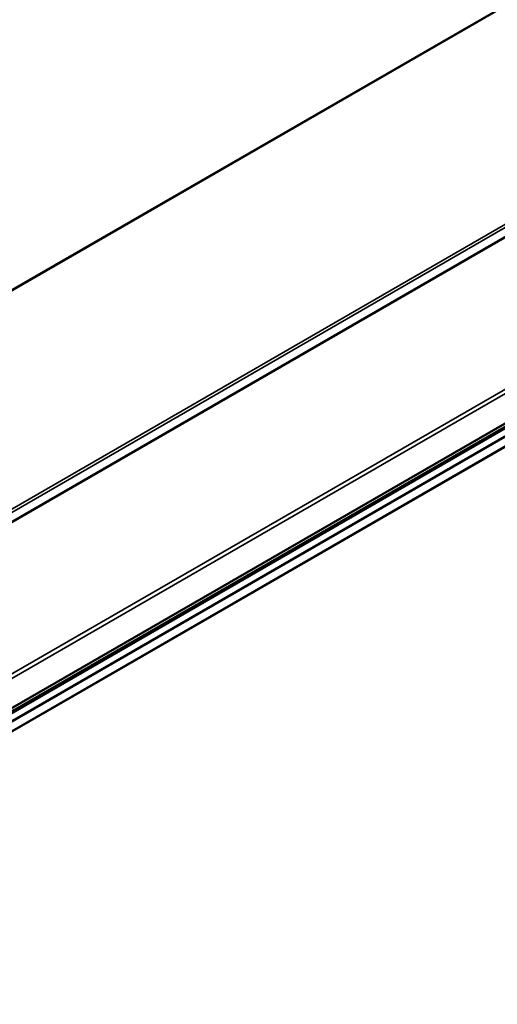
# Model space of a CAD drawing. Units: millimetres. Extents: x 700 to 11961, y 1655 to 7868.
# Drawn here: x 3836 to 4071, y 3887 to 4371 of the extents above; entities that cross this region are included whole.
import ezdxf

# ---------------------------------------------------------------- set-up
doc = ezdxf.new("R2010")
doc.units = ezdxf.units.MM
doc.header["$LTSCALE"] = 20
doc.layers.add('Widoczne (ISO)', color=7, linetype='Continuous', lineweight=50)
doc.layers.add('Widoczne wąskie (ISO)', color=7, linetype='Continuous', lineweight=35)

msp = doc.modelspace()

# ---------------------------------------------------------------- linework, layer by layer
at = {"layer": 'Widoczne (ISO)'}
for p, q in [((4368.65, 4547.92), (3506, 4049.87)), ((3524.65, 3946.8), (4285.97, 4386.35)), ((4366.83, 4341.51), (3607, 3902.82)), ((4368.65, 4340.93), (3609.22, 3902.47)), ((3609.5, 3901.9), (4368.65, 4340.19)), ((4368.65, 4336.11), (3609.5, 3897.81)), ((4368.65, 4331.15), (3599.86, 3887.29))]:
    msp.add_line(p, q, dxfattribs=at)
at = {"layer": 'Widoczne wąskie (ISO)'}
for p, q in [((3505.79, 4049.41), (4368.65, 4547.58)), ((4368.65, 4440.35), (3505.79, 3942.18)), ((3506.5, 3940.95), (4368.65, 4438.72)), ((4354.23, 4348.88), (3610.13, 3919.28)), ((3610.17, 3921.47), (4352.35, 4349.97)), ((4368.65, 4331.49), (3599.36, 3887.34))]:
    msp.add_line(p, q, dxfattribs=at)

doc.saveas('drawing.dxf')
